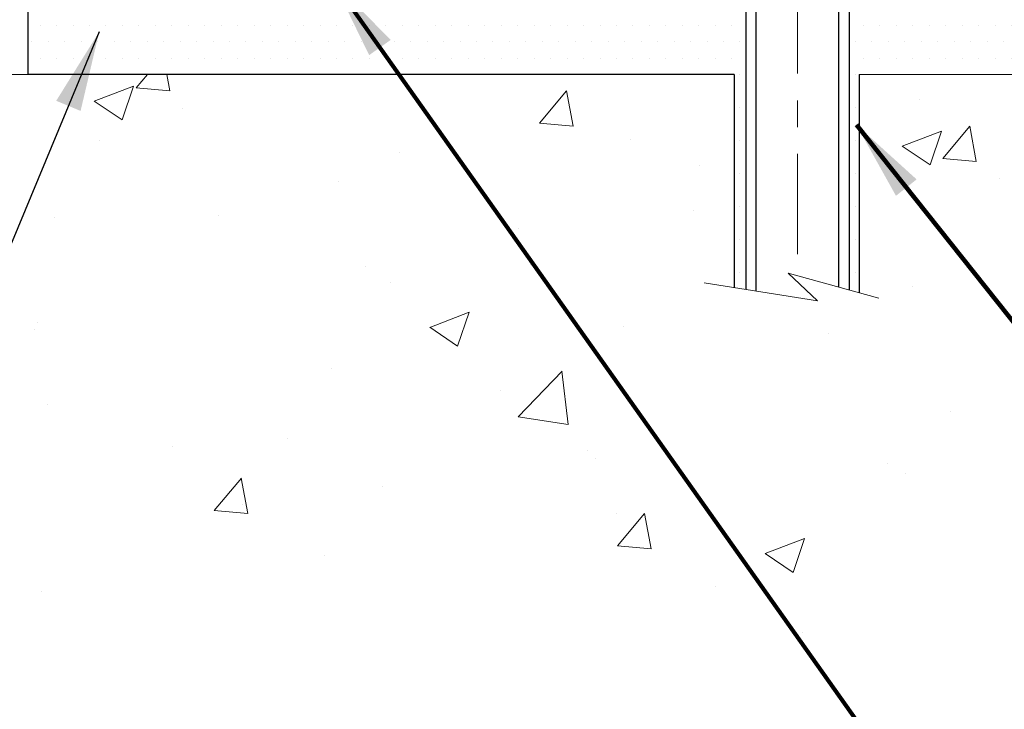
# Model space of a CAD drawing. Extents: x 13 to 3254, y -141 to 1977.
# Drawn here: x 542 to 546, y -123 to -121 of the extents above; entities that cross this region are included whole.
import ezdxf

# ---------------------------------------------------------------- set-up
doc = ezdxf.new("R2010")
doc.units = 0
doc.header["$LTSCALE"] = 5
doc.header["$MEASUREMENT"] = 0
doc.linetypes.add('CENTERX2', pattern=[4, 2.5, -0.5, 0.5, -0.5])
for name, color, linetype, lineweight in [('CENTERLINE - L', 1, 'CENTERX2', 18), ('CONCRETE - H', 130, 'CONTINUOUS', 9), ('CONCRETE - L', 132, 'CONTINUOUS', 13), ('PVC SIDESHEET - H', 170, 'CONTINUOUS', 20), ('SCREW - L', 1, 'CONTINUOUS', 25), ('SETTING BED - H', 210, 'CONTINUOUS', 20), ('SETTING BED - L', 212, 'CONTINUOUS', 25), ('TEXT - 4', 241, 'CONTINUOUS', 25)]:
    doc.layers.add(name, color=color, linetype=linetype, lineweight=lineweight)
doc.styles.add('ROMANS', font='romans', dxfattribs={"width": 0.9})
doc.dimstyles.get("Standard").update_dxf_attribs({"dimtxt": 0.18, "dimasz": 0.18, "dimexe": 0.18, "dimexo": 0.0625, "dimgap": 0.09, "dimtad": 0, "dimtih": 1, "dimtoh": 1, "dimdec": 4, "dimzin": 0, "dimdsep": 46, "dimtxsty": 'Standard', "dimcen": 0.09, "dimadec": 0, "dimazin": 0, "dimtfac": 1, "dimtdec": 4, "dimtofl": 0, "dimtmove": 0, "dimatfit": 3, "dimfxl": 1, "dimtolj": 1, "dimtzin": 0, "dimarcsym": 0})

msp = doc.modelspace()

# ---------------------------------------------------------------- hatches: boundary and pattern name
at = {"layer": 'CONCRETE - H'}
h = msp.add_hatch(dxfattribs=at)
h.set_pattern_fill('AR-CONC', color=256, scale=0.21)
h.set_pattern_definition([(49.99999999999999, (-1, 0), (1.506246383461582, -0.1317794834634497), [0.1575, -1.7325]), (355, (-1, 0), (-0.2913778005873, 1.579603480770025), [0.126, -1.386]), (100.45144446, (-0.8744794699, -0.0109816224), (1.214868578126935, 1.447823981034122), [0.1338544031999999, -1.472398435199999]), (46.18420000000002, (-1, 0.42), (2.241206794410302, -0.3475904896654607), [0.2362499999999999, -2.598749999999999]), (96.63563549, (-0.8132328355, 0.3910340553), (1.96279008591588, 2.045649061626556), [0.2007817182, -2.208598895999999]), (351.1841639899999, (-1, 0.42), (1.962790084615023, 2.045649060566979), [0.189, -2.0790000021]), (21, (-0.79, 0.315), (1.25350480944877, -0.8454996703972115), [0.1575, -1.7325]), (326.0000000000001, (-0.79, 0.315), (0.5109621970353216, 1.522815094598391), [0.126, -1.386]), (71.45144474, (-0.6855412666, 0.2445416946), (1.764466991132939, 0.677315420893343), [0.133854399, -1.4723984352]), (37.50000000000001, (-1, 0), (0.0255356961663104, 0.6990770930457542), [0, -1.3692, 0, -1.407, 0, -1.39125]), (7.499999999999999, (-1, 0), (0.552446028628512, 0.8282645949529565), [0, -0.8021999999999999, 0, -1.3377, 0, -0.53025]), (327.5, (-1.4683, 0), (1.121027115962059, -0.04736523064219748), [0, -0.525, 0, -1.638, 0, -2.1735]), (317.5, (-1.6783, 0), (1.224690955619011, 0.2102204628978672), [0, -0.6825, 0, -1.0878, 0, -1.5435])])
edge = h.paths.add_edge_path()
edge.add_spline(control_points=[(556.7846710053527, -115.4068522181675), (557.5155226364576, -117.1690120622274), (552.6581635011992, -116.7107111035003), (549.9810727284215, -116.3114792343105), (548.6619593262886, -118.2621499980461), (549.0469499459673, -119.489253967013), (549.3069674004528, -120.1176322064454)], knot_values=[0, 0, 0, 0, 4.757169171291158, 7.045140893400302, 8.705246602387387, 10.68750200782693, 10.68750200782693, 10.68750200782693, 10.68750200782693], degree=3, periodic=0)
edge.add_line((549.3069571344907, -120.1176322064457), (549.3069658844759, -120.708182206408))
edge.add_line((549.3069658844759, -120.708182206408), (548.8139657484307, -120.7081822064093))
edge.add_line((548.8139657484307, -120.7081822064093), (548.8139657484307, -120.5113321978963))
edge.add_line((548.8139657484307, -120.5113321978963), (548.1442805324539, -120.5113321978963))
edge.add_arc((548.1442805324538, -120.4719621978963), 0.03937000000003366, 240.00000000005718, 270.0000000001654, ccw=False)
edge.add_line((548.1245955324538, -120.5060576180433), (547.9888346248362, -120.4276760214847))
edge.add_arc((547.9337166248362, -120.5231431978962), 0.1102359999999413, 59.99999999998653, 89.99999999994093)
edge.add_line((547.9337166248363, -120.4129071978963), (547.0257586838072, -120.4129071978963))
edge.add_arc((547.0257586838072, -120.3735371978961), 0.03937000000023261, 240.00000000001728, 270, ccw=False)
edge.add_line((547.0060736838071, -120.4076326180433), (546.3259864976484, -120.0149846152256))
edge.add_arc((546.2659865569209, -120.1189076979008), 0.1200000000000631, 60.00003267865749, 90)
edge.add_line((546.2659865569209, -119.9989076979007), (546.0545466903383, -119.9989076979007))
edge.add_arc((546.0545451744697, -119.9595376977381), 0.03937000019178868, 225.0000000556438, 270.0022060673425, ccw=False)
edge.add_line((546.0267063803858, -119.987376491876), (545.9102398562534, -119.8709099677435))
edge.add_arc((545.6605378819465, -120.1206119420496), 0.3531319186155858, 44.99999999992011, 76.0979991088939)
edge.add_arc((545.3712532888633, -121.2893817154902), 1.557170273114103, 76.09799910892826, 103.9020008910677)
edge.add_arc((545.08196869578, -120.120611942051), 0.3531319186168754, 103.902000891035, 134.9999999999756)
edge.add_line((544.8322667214727, -119.8709099677435), (544.7158001973401, -119.987376491876))
edge.add_arc((544.6879614033647, -119.9595376979005), 0.0393700000000886, 270.0000000001654, 314.999999999883, ccw=False)
edge.add_line((544.6879614033649, -119.9989076979006), (542.9770563008807, -119.9989076979007))
edge.add_arc((542.9770563008807, -119.9595376979007), 0.0393699999999626, 179.9999999999173, 270, ccw=False)
edge.add_line((542.9376863008807, -119.9595376979007), (542.937687816858, -118.0645041405674))
edge.add_line((542.937687816858, -118.0645041405674), (542.9376878168576, -118.0532055723309))
edge.add_arc((542.9770578168577, -118.0532055723309), 0.03937000000007629, 107.30237723699929, 179.9999999999173, ccw=False)
edge.add_line((542.9653486084875, -118.0156171254443), (542.9826215495809, -118.0090911286495))
edge.add_line((542.9826215495809, -118.0090911286495), (542.9997981457553, -118.0023767485811))
edge.add_line((542.9997981457553, -118.0023767485811), (543.0167820520918, -117.9952856019656))
edge.add_line((543.0167820520918, -117.9952856019656), (543.0334769236714, -117.9876293055296))
edge.add_line((543.0334769236714, -117.9876293055296), (543.049786415575, -117.9792194759993))
edge.add_line((543.049786415575, -117.9792194759993), (543.0656253298998, -117.9699039042784))
edge.add_line((543.0656253298998, -117.9699039042784), (543.0809658592098, -117.9597166241987))
edge.add_line((543.0809658592098, -117.9597166241987), (543.0957986133757, -117.9487514372385))
edge.add_line((543.0957986133757, -117.9487514372385), (543.110114210797, -117.9371021725535))
edge.add_line((543.110114210797, -117.9371021725535), (543.1239032663917, -117.9248626080725))
edge.add_line((543.1239032663917, -117.9248626080725), (543.1371545455753, -117.9120993064753))
edge.add_line((543.1371545455753, -117.9120993064753), (543.1498519271281, -117.8988069235895))
edge.add_line((543.1498519271281, -117.8988069235895), (543.1619820547216, -117.8849788475055))
edge.add_line((543.1619820547216, -117.8849788475055), (543.1735448453113, -117.8706474783205))
edge.add_line((543.1735448453113, -117.8706474783205), (543.1845433063929, -117.8558542996552))
edge.add_line((543.1845433063929, -117.8558542996552), (543.1949804454623, -117.8406407951305))
edge.add_line((543.1949804454623, -117.8406407951305), (543.2048592700153, -117.825048448367))
edge.add_line((543.2048592700153, -117.825048448367), (543.214182787548, -117.8091187429857))
edge.add_line((543.214182787548, -117.8091187429857), (543.2229540691894, -117.7928931207318))
edge.add_line((543.2229540691894, -117.7928931207318), (543.2311813137449, -117.7764096489722))
edge.add_line((543.2311813137449, -117.7764096489722), (543.2388815294534, -117.7597005978347))
edge.add_line((543.2388815294534, -117.7597005978347), (543.2460725928379, -117.7427976660533))
edge.add_line((543.2460725928379, -117.7427976660533), (543.2527728570589, -117.7257310668609))
edge.add_line((543.2527728570589, -117.7257310668609), (543.2590052328198, -117.7085168093235))
edge.add_line((543.2590052328198, -117.7085168093235), (543.2647951629258, -117.6911630108874))
edge.add_line((543.2647951629258, -117.6911630108874), (543.2701681173257, -117.6736777044027))
edge.add_line((543.2701681173257, -117.6736777044027), (543.2751495659681, -117.6560689227191))
edge.add_line((543.2751495659681, -117.6560689227191), (543.2797649788021, -117.6383446986867))
edge.add_line((543.2797649788021, -117.6383446986867), (543.2840398257761, -117.6205130651552))
edge.add_line((543.2840398257761, -117.6205130651552), (543.287999576839, -117.6025820549747))
edge.add_line((543.287999576839, -117.6025820549747), (543.2916697019393, -117.584559700995))
edge.add_line((543.2916697019393, -117.584559700995), (543.2950756710263, -117.5664540360661))
edge.add_line((543.2950756710263, -117.5664540360661), (543.2982429540483, -117.5482730930377))
edge.add_line((543.2982429540483, -117.5482730930377), (543.3011970209543, -117.5300249047599))
edge.add_line((543.3011970209543, -117.5300249047599), (543.3039633416929, -117.5117175040826))
edge.add_line((543.3039633416929, -117.5117175040826), (543.3065673862129, -117.4933589238556))
edge.add_line((543.3065673862129, -117.4933589238556), (543.3090346244632, -117.4749571969289))
edge.add_line((543.3090346244632, -117.4749571969289), (543.3113905263924, -117.4565203561523))
edge.add_line((543.3113905263924, -117.4565203561523), (543.3136605619493, -117.4380564343758))
edge.add_line((543.3136605619493, -117.4380564343758), (543.3158702010826, -117.4195734644493))
edge.add_line((543.3158702010826, -117.4195734644493), (543.3180449137411, -117.4010794792226))
edge.add_line((543.3180449137411, -117.4010794792226), (543.3180449137411, -117.3873441468926))
edge.add_line((543.3180449137411, -117.3873441468926), (543.3158702010826, -117.3688501616659))
edge.add_line((543.3158702010826, -117.3688501616659), (543.3136605619493, -117.3503671917394))
edge.add_line((543.3136605619493, -117.3503671917394), (543.3113905263924, -117.3319032699629))
edge.add_line((543.3113905263924, -117.3319032699629), (543.3090346244632, -117.3134664291863))
edge.add_line((543.3090346244632, -117.3134664291863), (543.3065673862129, -117.2950647022596))
edge.add_line((543.3065673862129, -117.2950647022596), (543.3039633416929, -117.2767061220326))
edge.add_line((543.3039633416929, -117.2767061220326), (543.3011970209543, -117.2583987213552))
edge.add_line((543.3011970209543, -117.2583987213552), (543.2982429540483, -117.2401505330774))
edge.add_line((543.2982429540483, -117.2401505330774), (543.2950756710263, -117.2219695900491))
edge.add_line((543.2950756710263, -117.2219695900491), (543.2916697019393, -117.2038639251201))
edge.add_line((543.2916697019393, -117.2038639251201), (543.287999576839, -117.1858415711404))
edge.add_line((543.287999576839, -117.1858415711404), (543.2840398257761, -117.16791056096))
edge.add_line((543.2840398257761, -117.16791056096), (543.2797649788021, -117.1500789274285))
edge.add_line((543.2797649788021, -117.1500789274285), (543.2751495659681, -117.1323547033961))
edge.add_line((543.2751495659681, -117.1323547033961), (543.2701681173257, -117.1147459217125))
edge.add_line((543.2701681173257, -117.1147459217125), (543.2647951629258, -117.0972606152278))
edge.add_line((543.2647951629258, -117.0972606152278), (543.2590052328198, -117.0799068167917))
edge.add_line((543.2590052328198, -117.0799068167917), (543.2527728570589, -117.0626925592543))
edge.add_line((543.2527728570589, -117.0626925592543), (543.2460725928379, -117.0456259600618))
edge.add_line((543.2460725928379, -117.0456259600618), (543.2388815294534, -117.0287230282805))
edge.add_line((543.2388815294534, -117.0287230282805), (543.2311813137449, -117.0120139771429))
edge.add_line((543.2311813137449, -117.0120139771429), (543.2229540691894, -116.9955305053834))
edge.add_line((543.2229540691894, -116.9955305053834), (543.2141827875479, -116.9793048831295))
edge.add_line((543.2141827875479, -116.9793048831295), (543.2048592700153, -116.9633751777481))
edge.add_line((543.2048592700153, -116.9633751777481), (543.1949804454622, -116.9477828309847))
edge.add_line((543.1949804454622, -116.9477828309847), (543.1845433063928, -116.9325693264599))
edge.add_line((543.1845433063928, -116.9325693264599), (543.1735448453112, -116.9177761477946))
edge.add_line((543.1735448453112, -116.9177761477946), (543.1619820547216, -116.9034447786096))
edge.add_line((543.1619820547216, -116.9034447786096), (543.1498519271281, -116.8896167025256))
edge.add_line((543.1498519271281, -116.8896167025256), (543.1371545455752, -116.8763243196399))
edge.add_line((543.1371545455752, -116.8763243196399), (543.1239032663917, -116.8635610180427))
edge.add_line((543.1239032663917, -116.8635610180427), (543.1101142107968, -116.8513214535617))
edge.add_line((543.1101142107968, -116.8513214535617), (543.0957986133757, -116.8396721888767))
edge.add_line((543.0957986133757, -116.8396721888767), (543.0809658592098, -116.8287070019165))
edge.add_line((543.0809658592098, -116.8287070019165), (543.0656253298998, -116.8185197218368))
edge.add_line((543.0656253298998, -116.8185197218368), (543.049786415575, -116.8092041501158))
edge.add_line((543.049786415575, -116.8092041501158), (543.0334769236713, -116.8007943205856))
edge.add_line((543.0334769236713, -116.8007943205856), (543.0167820520918, -116.7931380241496))
edge.add_line((543.0167820520918, -116.7931380241496), (542.9997981457553, -116.7860468775341))
edge.add_line((542.9997981457553, -116.7860468775341), (542.9826215495809, -116.7793324974657))
edge.add_line((542.9826215495809, -116.7793324974657), (542.9653486084874, -116.7728065006709))
edge.add_arc((542.9770578168577, -116.7352180537843), 0.03937000000007693, 179.9999999999586, 252.69762276283052, ccw=False)
edge.add_line((542.9376878168576, -116.7352180537843), (542.9376878168576, -116.5459830049256))
edge.add_line((542.9376878168576, -116.5459830049256), (542.839262816858, -116.5459830049256))
edge.add_line((542.839262816858, -116.5459830049256), (542.8395269204641, -116.5459830049256))
edge.add_arc((542.8786328168578, -116.5414304488052), 0.03936999999981224, 122.90315213925521, 186.6402612612694, ccw=False)
edge.add_line((542.8572462202221, -116.5083757912767), (543.1724641606779, -116.3044275598037))
edge.add_arc((542.9947743168564, -116.105735206376), 0.2665564328767629, 311.8061494065417, 360.0000000001558)
edge.add_line((543.2613307497331, -116.1057352063752), (543.261330749733, -116.0565216040257))
edge.add_line((543.261330749733, -116.0565216040257), (543.3510744546421, -116.0565216040257))
edge.add_line((543.3510744546421, -116.0565216040257), (543.3510744546421, -116.1102154766161))
edge.add_line((543.3510744546421, -116.1102154766161), (543.5498933522799, -116.1102154766161))
edge.add_arc((543.5498933522799, -116.0314753191357), 0.07874015748041074, 270, 359.999999999938)
edge.add_line((543.6286335097603, -116.0314753191358), (543.6286335097603, -115.9068522181676))
edge.add_line((543.6286335097603, -115.9068522181676), (551.6957521505514, -115.9068193756339))
edge.add_line((551.6957521505514, -115.9068193756339), (551.6957521505514, -115.4068850607013))
edge.add_line((551.6957521505514, -115.4068850607013), (556.7846710053527, -115.4068522181675))
h.paths.add_polyline_path([(546.3851657957949, -117.4649611259568), (548.835165795795, -117.4649611259568), (548.835165795795, -116.5149611259568), (546.3851657957949, -116.5149611259568)], flags=16)
h = msp.add_hatch(dxfattribs=at)
h.set_pattern_fill('AR-CONC', color=256, scale=0.21)
h.set_pattern_definition([(49.99999999999999, (-2.5, 0), (1.506246383461582, -0.1317794834634497), [0.1575, -1.7325]), (355, (-2.5, 0), (-0.2913778005873, 1.579603480770025), [0.126, -1.386]), (100.45144446, (-2.3744794699, -0.0109816224), (1.214868578126935, 1.447823981034122), [0.1338544031999999, -1.472398435199999]), (46.18420000000002, (-2.5, 0.42), (2.241206794410302, -0.3475904896654607), [0.2362499999999998, -2.598749999999998]), (96.63563549, (-2.3132328355, 0.3910340553), (1.96279008591588, 2.045649061626556), [0.2007817182, -2.208598895999999]), (351.1841639899999, (-2.5, 0.42), (1.962790084615023, 2.045649060566979), [0.189, -2.0790000021]), (21, (-2.29, 0.315), (1.25350480944877, -0.8454996703972115), [0.1575, -1.7325]), (326.0000000000001, (-2.29, 0.315), (0.5109621970353216, 1.522815094598391), [0.126, -1.386]), (71.45144474, (-2.1855412666, 0.2445416946), (1.764466991132939, 0.677315420893343), [0.133854399, -1.4723984352]), (37.50000000000001, (-2.5, 0), (0.0255356961663104, 0.6990770930457542), [0, -1.3692, 0, -1.407, 0, -1.39125]), (7.499999999999999, (-2.5, 0), (0.552446028628512, 0.8282645949529565), [0, -0.8021999999999999, 0, -1.3377, 0, -0.53025]), (327.5, (-2.9683, 0), (1.121027115962059, -0.04736523064219748), [0, -0.525, 0, -1.638, 0, -2.1735]), (317.5, (-3.1783, 0), (1.224690955619011, 0.2102204628978672), [0, -0.6825, 0, -1.0878, 0, -1.5435])])
edge = h.paths.add_edge_path()
edge.add_line((549.3069658844748, -120.7081165213405), (545.6014770884282, -120.7081165213509))
edge.add_line((545.6014770884282, -120.7081165213509), (545.6014770884306, -121.5237958636807))
edge.add_line((545.6014770884306, -121.5237958636807), (545.3358926588847, -121.450620057383))
edge.add_line((545.3358926588847, -121.450620057383), (545.4461444736742, -121.5540643379495))
edge.add_line((545.4461444736742, -121.5540643379495), (545.1339944779662, -121.5049664712692))
edge.add_line((545.1339944779662, -121.5049664712692), (545.1339944779639, -120.7081165213522))
edge.add_line((545.1339944779639, -120.7081165213522), (542.1957545437496, -120.7081165213605))
edge.add_line((542.1957545437496, -120.7081165213605), (542.1957545437556, -122.7214631108026))
edge.add_spline(control_points=[(542.2610237493171, -122.7214631108024), (542.7005907047653, -122.7045736532055), (543.6320863202523, -122.6687828470393), (545.4343758944926, -123.3591561493445), (546.7496975577474, -121.3611294868504), (549.0899731959271, -121.8542456105918), (549.2697397906568, -120.9047402384329), (549.306965884475, -120.7081165213405)], knot_values=[0, 0, 0, 0, 1.332308185977901, 2.823322404776333, 5.141569464197532, 7.287758576092761, 7.848260585836666, 7.848260585836666, 7.848260585836666, 7.848260585836666], degree=3, periodic=0)
at = {"layer": 'PVC SIDESHEET - H'}
h = msp.add_hatch(dxfattribs=at)
h.set_pattern_fill('ANSI37', color=256, scale=0.59055, style=0)
h.set_pattern_definition([(45, (358.409572853878, -237.3428070622641), (-0.05219773870371446, 0.05219773870371446), []), (135, (358.409572853878, -237.3428070622641), (-0.05219773870371446, -0.05219773870371446), [])])
edge = h.paths.add_edge_path()
edge.add_line((542.76839530088, -120.0578970128333), (542.7683953008807, -117.9905975949661))
edge.add_line((542.7683953008807, -117.9905975949661), (542.8392613008749, -117.9905975949661))
edge.add_line((542.8392613008749, -117.9905975949661), (542.83926130088, -120.0578970128333))
edge.add_arc((542.87863130088, -120.0578970128333), 0.0393699999999626, 539.999999999876, 630.0000000000828)
edge.add_line((542.87863130088, -120.0972670128333), (544.7287303732405, -120.0972670128332))
edge.add_arc((544.7287303732405, -120.0578970128334), 0.03936999999984891, 270, 315)
edge.add_line((544.7565691672157, -120.0857358068086), (544.9018637064098, -119.9404412676144))
edge.add_arc((545.0819686957789, -120.1205462569835), 0.254706918616741, 463.9020008910764, 495, ccw=False)
edge.add_arc((545.3712532888624, -121.289316030423), 1.458745273114345, 450.00000000000114, 463.9020008910778, ccw=False)
edge.add_line((545.3712532888622, -119.8305707573086), (545.3712532888622, -119.9014367573086))
edge.add_arc((545.3712532888624, -121.289316030423), 1.387879273114407, 450.0000000000023, 463.9020008910806)
edge.add_arc((545.0819686957789, -120.1205462569834), 0.1838409186166517, 463.9020008910817, 495.0000000000188)
edge.add_line((544.9519735355655, -119.99055109677), (544.8066789963715, -120.1358456359641))
edge.add_arc((544.7287303732405, -120.0578970128333), 0.1102359999999286, 269.9999999999852, 315.0000000000157, ccw=False)
edge.add_line((544.7287303732405, -120.1681330128332), (542.87863130088, -120.1681330128332))
edge.add_arc((542.87863130088, -120.0578970128333), 0.1102359999999862, 180, 270, ccw=False)
edge = h.paths.add_edge_path()
edge.add_arc((545.3712532888621, -121.289316030423), 1.458745273114317, 436.0979991089357, 449.9999999999967, ccw=False)
edge.add_arc((545.6605378819454, -120.1205462569831), 0.2547069186164216, 405.0000000000023, 436.09799910893855, ccw=False)
edge.add_line((545.8406428713142, -119.9404412676143), (545.9859374105085, -120.0857358068086))
edge.add_arc((546.0137762044837, -120.0578970128333), 0.03937000000000822, 225, 270)
edge.add_line((546.0137762044837, -120.0972670128333), (546.2396135168531, -120.0972670128333))
edge.add_arc((546.2396135168532, -120.2172670128333), 0.1200000000000045, 419.9999999999996, 450, ccw=False)
edge.add_line((546.2996135168531, -120.1133439643791), (546.9796997479514, -120.5059919329759))
edge.add_arc((546.9993847479515, -120.4718965128289), 0.03936999999995876, 239.999999999949, 270)
edge.add_line((546.9993847479515, -120.5112665128289), (547.9442657845412, -120.5112665128289))
edge.add_line((547.9442657845411, -120.5112665128289), (547.9442657845411, -120.5821325128289))
edge.add_line((547.9442657845411, -120.5821325128289), (546.9993847479514, -120.5821325128289))
edge.add_arc((546.9993847479514, -120.471896512829), 0.110235999999901, 239.9999999999919, 270.0000000000148, ccw=False)
edge.add_line((546.9442667479514, -120.5673636892405), (546.2620609647768, -120.1734919966819))
edge.add_arc((546.2420609647769, -120.2081330128332), 0.03999999999995874, 419.999999999996, 450)
edge.add_line((546.2420609647769, -120.1681330128333), (546.0137762044837, -120.1681330128332))
edge.add_arc((546.0137762044837, -120.0578970128333), 0.1102359999999862, 225.0000000000209, 269.9999999999852, ccw=False)
edge.add_line((545.9358275813529, -120.1358456359642), (545.7905330421584, -119.9905510967697))
edge.add_arc((545.6605378819453, -120.1205462569829), 0.1838409186162981, 405.0000000000345, 436.0979991089454)
edge.add_arc((545.3712532888621, -121.289316030423), 1.387879273114356, 436.0979991089382, 449.9999999999941)
edge.add_line((545.3712532888622, -119.9014367573086), (545.3712532888622, -119.8305707573086))
at = {"layer": 'SETTING BED - H', "linetype": 'Continuous'}
h = msp.add_hatch(dxfattribs=at)
h.set_pattern_fill('DOTS', color=256, scale=0.9842500000000001, style=0)
h.set_pattern_definition([(7.016477563892661e-15, (526.2092364870903, -130.0591202872405), (0.0307578125, 0.061515625), [0, -0.061515625])])
edge = h.paths.add_edge_path()
edge.add_line((545.1339944779639, -120.7081165213522), (545.1339944779662, -121.5049664712692))
edge.add_line((545.1339944779662, -121.5049664712692), (545.1783965077601, -121.5119504372123))
edge.add_line((545.1783965077601, -121.5119504372123), (545.1783965077601, -120.2941170213509))
edge.add_line((545.1783965077601, -120.2941170213509), (545.1525017578623, -120.2941170213509))
edge.add_line((545.1525017578623, -120.2941170213509), (545.1525017578623, -120.4581170213509))
edge.add_line((545.1525017578623, -120.4581170213509), (542.7880817888622, -120.4581170213509))
edge.add_arc((542.7880817888622, -120.1037870213509), 0.3543299999999618, 214.9331046699391, 270, ccw=False)
edge.add_line((542.4975945567394, -120.3066833418538), (542.4972370410064, -120.7081165213596))
edge.add_line((542.4972370410064, -120.7081165213596), (545.1339944779639, -120.7081165213522))
h.paths.add_polyline_path([(545.5641100699648, -120.2941170213509), (545.5900048198623, -120.2941170213509), (545.5900048198623, -120.4581170213509), (546.4922235389857, -120.4581170213484), (546.9252353748535, -120.7081165213472), (545.6014770884282, -120.7081165213509), (545.6014770884306, -121.5237958636807), (545.5641100699648, -121.5135002235717)])

# ---------------------------------------------------------------- linework, layer by layer
at = {"layer": 'CENTERLINE - L', "ltscale": 0.03}
msp.add_line((545.3712532888622, -119.6550184074351), (545.3712532888622, -121.4595634746448), dxfattribs=at)
at = {"layer": 'CONCRETE - L'}
for p, q in [((542.1957545437497, -120.7081165213605), (545.1339944779639, -120.7081165213522)), ((545.1339944779662, -121.5049664712692), (545.1339944779639, -120.7081165213522)), ((545.6014770884282, -120.7081165213509), (545.6014770884306, -121.5237958636807)), ((545.6014770884282, -120.7081165213509), (549.3069658844748, -120.7081165213405))]:
    msp.add_line(p, q, dxfattribs=at)
msp.add_lwpolyline([(545.6750005042837, -121.5440535845344), (545.3358926588847, -121.450620057383), (545.4461444736742, -121.5540643379495), (545.021842016582, -121.4873260846839)], dxfattribs=at)
at = {"layer": 'SCREW - L'}
for p, q in [((545.1783965077601, -120.2941170213509), (545.1783965077601, -121.5123497215278)), ((545.215863715673, -120.2941170213509), (545.215863715673, -121.5175294691654)), ((545.5245488765062, -120.2941170213509), (545.5245488765062, -121.5023225266194)), ((545.5641100699648, -120.2941170213509), (545.5641100699648, -121.5136625134315))]:
    msp.add_line(p, q, dxfattribs=at)
at = {"layer": 'SETTING BED - L'}
for p, q in [((542.4972370410064, -120.7081165213596), (542.4972378446149, -120.3061716773763)), ((545.1339944779639, -120.7081165213522), (542.4972370410064, -120.7081165213596)), ((545.1339944779639, -120.7081165213522), (545.1339944779662, -121.5049664712692)), ((545.6014770884282, -120.7081165213509), (545.6014770884306, -121.5237958636807))]:
    msp.add_line(p, q, dxfattribs=at)

# ---------------------------------------------------------------- leaders
at = {"layer": 'TEXT - 4'}
for points, override in [([(543.6377510107344, -120.3625118715046), (547.9798886492383, -126.4955120862008), (548.2803335334686, -126.4955120862008)], {"dimtxt": 0.7, "dimasz": 0.3, "dimexe": 0.5, "dimexo": 0.5, "dimtih": 0, "dimtoh": 0, "dimtxsty": 'ROMANS', "dimdle": 0.05, "dimclrd": 256, "dimclre": 256, "dimclrt": 256, "dimtfac": 0.3, "dimlwd": 65535, "dimlwe": 65535}), ([(542.7626219988254, -120.5484090589316), (541.7980672207922, -122.8682045792622), (541.4799537508528, -122.8682045792622)], {"dimasz": 0.3}), ([(545.5907217385202, -120.8959721849505), (548.8045740881366, -124.9431435372839), (549.1050189723669, -124.9431435372839)], {"dimtxt": 0.7, "dimasz": 0.3, "dimexe": 0.5, "dimexo": 0.5, "dimtih": 0, "dimtoh": 0, "dimtxsty": 'ROMANS', "dimdle": 0.05, "dimclrd": 256, "dimclre": 256, "dimclrt": 256, "dimtfac": 0.3, "dimlwd": 65535, "dimlwe": 65535})]:
    msp.add_leader(points, dimstyle='Standard', override=override, dxfattribs=at)

doc.saveas('drawing.dxf')
